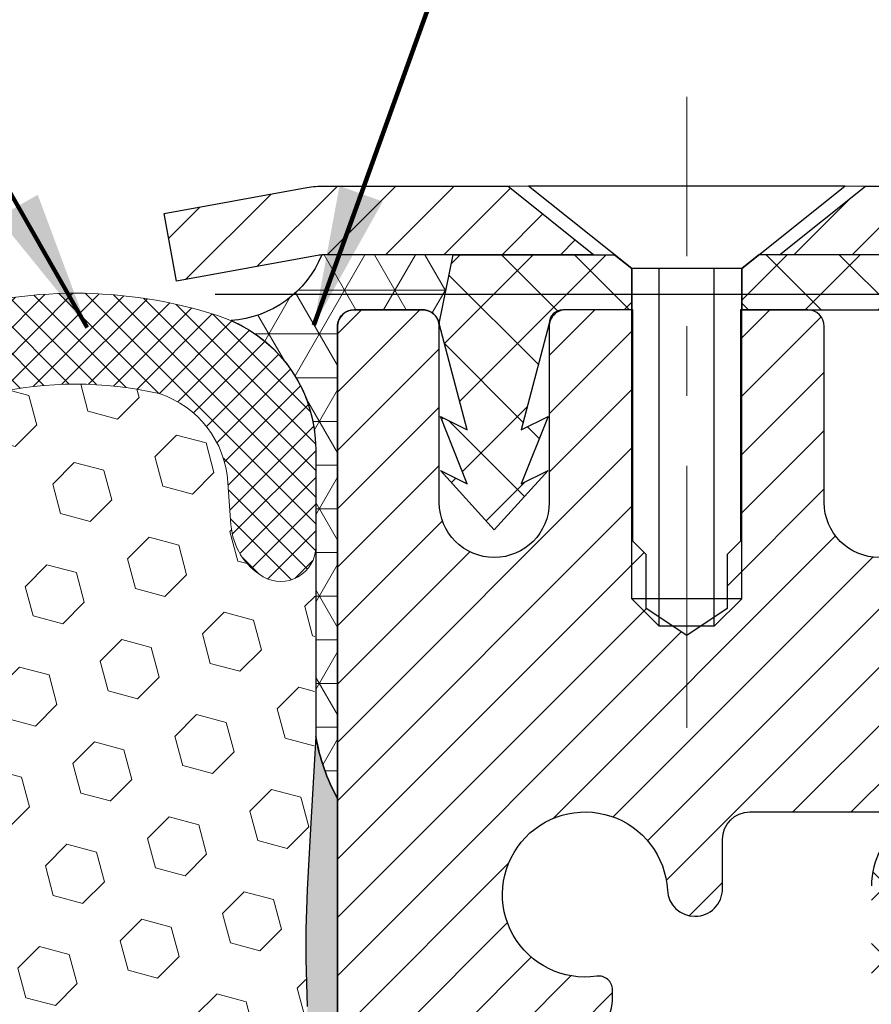
# Model space of a CAD drawing. Extents: x 268 to 2303, y 568 to 3799.
# Drawn here: x 284 to 286, y 1406 to 1407 of the extents above; entities that cross this region are included whole.
import ezdxf

# ---------------------------------------------------------------- set-up
doc = ezdxf.new("R2010")
doc.units = 0
doc.header["$LTSCALE"] = 5
doc.header["$MEASUREMENT"] = 0
doc.linetypes.add('CENTERX2', pattern=[4, 2.5, -0.5, 0.5, -0.5])
doc.layers.get('0').update_dxf_attribs({"linetype": 'CONTINUOUS'})
doc.layers.get('DEFPOINTS').update_dxf_attribs({"linetype": 'CONTINUOUS'})
for name, color, linetype, lineweight in [('CENTERLINE - L', 1, 'CENTERX2', 18), ('CONCRETE - L', 132, 'CONTINUOUS', 20), ('CORNER BEAD - H', 50, 'CONTINUOUS', 15), ('CORNER BEAD - L', 52, 'CONTINUOUS', 25), ('EPOXY ADHESIVE - H', 50, 'CONTINUOUS', 15), ('EPOXY ADHESIVE - L', 52, 'CONTINUOUS', 25), ('FOAM INSERT - H', 150, 'CONTINUOUS', 15), ('MIG CAPPING STRIP - H', 251, 'CONTINUOUS', 20), ('MIG CAPPING STRIP - L', 7, 'CONTINUOUS', 25), ('MIG RETAINER - H', 251, 'CONTINUOUS', 15), ('MIG RETAINER - L', 7, 'CONTINUOUS', 25), ('PVC SIDESHEET - H', 150, 'CONTINUOUS', 20), ('PVC SIDESHEET - L', 150, 'CONTINUOUS', 25), ('SCREW - L', 12, 'CONTINUOUS', 25), ('SILICONE BELLOWS - H', 20, 'CONTINUOUS', 15), ('SILICONE BELLOWS - L', 22, 'CONTINUOUS', 20), ('TEXT - 4', 241, 'CONTINUOUS', 25)]:
    doc.layers.add(name, color=color, linetype=linetype, lineweight=lineweight)
doc.layers.add('DIMS', color=2, linetype='CONTINUOUS')
doc.layers.add('METAL7', color=7, linetype='CONTINUOUS')
doc.styles.add('ROMANS', font='romans', dxfattribs={"width": 0.9})
doc.dimstyles.get("Standard").update_dxf_attribs({"dimtxt": 0.18, "dimasz": 0.18, "dimexe": 0.18, "dimexo": 0.0625, "dimgap": 0.09, "dimtad": 0, "dimtih": 1, "dimtoh": 1, "dimdec": 4, "dimzin": 0, "dimdsep": 46, "dimtxsty": 'Standard', "dimcen": 0.09, "dimadec": 0, "dimazin": 0, "dimtfac": 1, "dimtdec": 4, "dimtofl": 0, "dimtmove": 0, "dimatfit": 3, "dimfxl": 1, "dimtolj": 1, "dimtzin": 0, "dimarcsym": 0})

# ---------------------------------------------------------------- blocks, each defined once
blk = doc.blocks.new('*D16')
at = {"layer": 'DEFPOINTS', "color": 0, "transparency": 16777216}
for p in [(284.5373997864966, 1406.619451927533), (284.5373997864966, 1401.620867952504), (297.3019346704795, 1401.620867952504)]:
    blk.add_point(p, dxfattribs=at)
at = {"layer": 'DIMS', "color": 0, "lineweight": -2, "transparency": 16777216}
for p, q in [((284.7373997864966, 1406.619451927533), (297.5019346704794, 1406.619451927533)), ((297.3019346704795, 1406.419451927533), (297.3019346704795, 1404.614231129981)), ((297.3019346704795, 1401.820867952504), (297.3019346704795, 1403.680897796648)), ((284.7373997864966, 1401.620867952504), (297.5019346704794, 1401.620867952504))]:
    blk.add_line(p, q, dxfattribs=at)
at = {"layer": 'DIMS', "color": 0, "transparency": 16777216}
for points in [[(297.2686013371461, 1406.419451927533), (297.3352680038128, 1406.419451927533), (297.3019346704795, 1406.619451927533)], [(297.2686013371461, 1401.820867952504), (297.3352680038128, 1401.820867952504), (297.3019346704795, 1401.620867952504)]]:
    blk.add_solid(points, dxfattribs=at)
at = {"layer": 'DIMS', "color": 0, "transparency": 16777216, "insert": (297.3019346704793, 1404.147564463314), "char_height": 0.2, "attachment_point": 5}
blk.add_mtext('\\A1;5 IN \\P [127.0mm]', dxfattribs=at)
blk = doc.blocks.new('*X11')
at = {"color": 0}
for p, q in [((1140.227113679636, 902.6043771683002), (1137.727113679635, 905.1043771683002)), ((1157.197676428113, 902.6043771683001), (1154.697676428113, 905.1043771683002)), ((1159.318996771673, 902.6043771683001), (1156.818996771672, 905.1043771683002)), ((1161.868560061922, 902.1761342216098), (1158.940317115232, 905.1043771683002)), ((1155.076356084553, 902.6043771683001), (1152.648486142306, 905.0322471105471)), ((1164.461284926273, 901.7047297008188), (1161.355634957523, 904.8103796695679)), ((1142.348434023195, 902.6043771683002), (1140.287575257986, 904.6652359335101)), ((1165.076234728014, 903.2111002426379), (1163.948359821874, 904.338975148777)), ((1152.955035740993, 902.6043771683001), (1151.469974840329, 904.0894380689649)), ((1150.833715397434, 902.6043771683001), (1150.291463538351, 903.1466290273829))]:
    blk.add_line(p, q, dxfattribs=at)

msp = doc.modelspace()

# ---------------------------------------------------------------- hatches: boundary and pattern name
at = {"layer": 'CORNER BEAD - H'}
h = msp.add_hatch(dxfattribs=at)
h.set_pattern_fill('NET3', color=256, scale=0.4999999999999999, style=0)
h.set_pattern_definition([(0, (0, 0), (0, 0.06249999999999999), []), (59.99999999999999, (0, 0), (-0.05412658773652741, 0.03125), []), (120, (0, 0), (-0.05412658773652741, -0.03124999999999998), [])])
h.paths.add_polyline_path([(284.9123997642299, 1406.573482504873, -0.4142135721994418), (284.9360218114741, 1406.59710455291), (285.0349261941096, 1406.59710455291, -0.3496467501754024), (285.0580690555688, 1406.57741951354), (285.077739484582, 1406.675778855859), (284.889793040128, 1406.675685628255, -0.2854524582269747), (284.7598897520866, 1406.58174377165, -0.299893371098685), (284.8811497364493, 1406.398037447575), (284.881440881157, 1405.986418475617, 0.08493380018496785), (284.91239976423, 1405.897990031594)])
at = {"layer": 'EPOXY ADHESIVE - H'}
h = msp.add_hatch(dxfattribs=at)
h.set_pattern_fill('AR-SAND', color=256, scale=0.04, style=0)
h.set_pattern_definition([(37.50000000000001, (0, 0), (-0.002519734324384326, 0.07707295076052635), [0, -0.0608, 0, -0.068, 0, -0.065]), (7.499999999999999, (0, 0), (0.07079106821070909, 0.1128858426091896), [0, -0.0328, 0, -0.05480000000000001, 0, -0.021]), (327.5, (-0.0492, 0), (0.1245656744700598, 0.0002263621414785977), [0, -0.02, 0, -0.07200000000000001, 0, -0.094]), (317.5, (-0.0492, 0), (0.1202450641828917, 0.03510702259736997), [0, -0.01, 0, -0.0472, 0, -0.05400000000000001])])
h.paths.add_polyline_path([(285.1486190283914, 1404.524269907233), (284.9123997642303, 1404.524204222164), (284.91239976423, 1405.897990031506, -0.08539711099205438), (284.881440881157, 1405.986418475617), (284.8737086999574, 1405.854243659209), (284.8690688329285, 1405.767159218421), (284.8670649516581, 1405.711074933521), (284.8670763456414, 1405.668597252088), (284.8680904391924, 1405.633514691185), (284.8691219494502, 1405.60021654073), (284.869775812803, 1405.566568862045), (284.8701065555059, 1405.533086090239), (284.8701799970788, 1405.500349185024), (284.8700619570421, 1405.468939106117), (284.869818254916, 1405.439436813229), (284.8695147102207, 1405.412423266076), (284.8692171424764, 1405.38847942437), (284.8689826532305, 1405.368062944598), (284.8688116035576, 1405.350828970618), (284.8686816490188, 1405.336111509348), (284.8685703850506, 1405.323243717332), (284.8684554070895, 1405.311558751113), (284.8683143323713, 1405.300390553885), (284.8681299320838, 1405.289259052172), (284.8678967497404, 1405.278108983682), (284.867610964943, 1405.266944125339), (284.8672687572941, 1405.255768254071), (284.8668663063957, 1405.244585146802), (284.86639979185, 1405.23339858046), (284.8658653932593, 1405.22221233197), (284.8652592902258, 1405.211030178259), (284.8645776623516, 1405.199855896251), (284.8638205977285, 1405.188692627213), (284.8630182473226, 1405.177538623096), (284.8622147109932, 1405.166389867258), (284.861454165232, 1405.155242330595), (284.8607807865314, 1405.144091984001), (284.860237497506, 1405.132934925553), (284.8598408552014, 1405.121769927634), (284.8595823562248, 1405.110598304548), (284.8594525045441, 1405.099421471284), (284.8594418041264, 1405.088240842832), (284.8595407589394, 1405.07705783418), (284.8597398729507, 1405.06587386032), (284.8600296501278, 1405.05469033624), (284.8604005944381, 1405.043508676929), (284.8608424306013, 1405.032330182353), (284.8613382940266, 1405.02115517982), (284.8618680074488, 1405.009983507656), (284.8624113685281, 1404.998815000484), (284.8629481749248, 1404.987649492926), (284.8634582242993, 1404.976486819605), (284.8639213143117, 1404.965326815146), (284.8643172426222, 1404.954169314169), (284.8646265194961, 1404.943014084448), (284.8648372444899, 1404.931860181806), (284.864942102581, 1404.920706231904), (284.8649338423433, 1404.909550854439), (284.8648052123503, 1404.898392669107), (284.8645489611758, 1404.887230295603), (284.8641578373935, 1404.876062353626), (284.863624589577, 1404.864887462871), (284.8629419663001, 1404.853704243033), (284.8621027161364, 1404.842511313811), (284.8610995876596, 1404.8313072949), (284.8599282309364, 1404.82009106439), (284.8586607494497, 1404.808868308945), (284.8574515242837, 1404.79765204248), (284.8564590048216, 1404.786455641211), (284.8558416404465, 1404.775292481357), (284.8557578805415, 1404.764175939134), (284.8563661744896, 1404.753119390761), (284.857794054589, 1404.742133612883), (284.8599437844383, 1404.731210441108), (284.8626179109302, 1404.720333326662), (284.8656185367582, 1404.709485683423), (284.8687477846426, 1404.698650925982), (284.8718211722369, 1404.687812947339), (284.8746908172288, 1404.676956947672), (284.8772150314044, 1404.666068348387), (284.8792521265503, 1404.655132570888), (284.8806647131909, 1404.644135406485), (284.8814399299126, 1404.633073362101), (284.8817056231772, 1404.621955052541), (284.8815971892913, 1404.610789742273), (284.8812500245618, 1404.599586695766), (284.880799525295, 1404.588355177487), (284.8803810877979, 1404.577104451904), (284.880130108377, 1404.565843783485), (284.880163129408, 1404.554582465569), (284.8804291123499, 1404.543330048118), (284.8807892338186, 1404.53209621552), (284.881103899005, 1404.520890653344), (284.8812335130999, 1404.50972304716), (284.881038481294, 1404.498603082539), (284.880379208778, 1404.487540445049), (284.8791420098415, 1404.476543334485), (284.8774502710796, 1404.465606355576), (284.8755545291365, 1404.454716821545), (284.8737065330318, 1404.443861976091), (284.872158031785, 1404.433029062914), (284.8711607744156, 1404.422205325713), (284.8709034254206, 1404.410937342735), (284.8706835643287, 1404.392547180344), (284.8691388734842, 1404.355747313212), (284.8698166972771, 1404.319836194291), (284.8701330810941, 1404.284170776561), (284.8701680225394, 1404.249457163393), (284.8700015192171, 1404.216401458159), (284.8697135687311, 1404.185709764232), (284.8693841686857, 1404.158088184984), (284.8690927848433, 1404.13423530165), (284.8688808439261, 1404.114311687781), (284.8687269889476, 1404.097589931384), (284.8686039892106, 1404.083259545256), (284.8684846140185, 1404.070510042194), (284.8683416326931, 1404.05853093567), (284.8681517749163, 1404.046654651047), (284.867906822094, 1404.034756763863), (284.8676021308823, 1404.022841864627), (284.8672330579374, 1404.010914543846), (284.8667949599154, 1403.99897939203), (284.866283193472, 1403.987040999685), (284.8656931152636, 1403.975103957319), (284.8650200819462, 1403.963172855442), (284.8642595340413, 1403.951252270921), (284.8634235917957, 1403.939344067898), (284.8625610640169, 1403.927444143626), (284.8617256431888, 1403.915547601097), (284.8609710217951, 1403.903649543302), (284.8603506816398, 1403.891745094601), (284.8598967502955, 1403.879831545353), (284.8596019401751, 1403.867910183858), (284.8594547097203, 1403.855982729908), (284.8594435173723, 1403.844050903292), (284.8595568215728, 1403.832116423801), (284.8597830807631, 1403.820181011225), (284.8601107533846, 1403.808246385355), (284.8605282974249, 1403.796314265913), (284.8610215941875, 1403.784385992276), (284.8615678944732, 1403.772461629866), (284.8621426441866, 1403.760540977682), (284.8627212892321, 1403.748623834724), (284.8632792755145, 1403.73670999999), (284.8637920489384, 1403.72479927248), (284.8642350554084, 1403.712891451193), (284.8645845528108, 1403.700986304412), (284.8648354966881, 1403.6890828931), (284.865001552515, 1403.677179570431), (284.8650972002028, 1403.665274658775), (284.8651369196627, 1403.653366480498), (284.8651351908062, 1403.641453357967), (284.8651064935444, 1403.62953361355), (284.8650653077887, 1403.617605569614), (284.8650261134505, 1403.605667548526), (284.8650033904409, 1403.593717872654), (284.8650116186712, 1403.581754864364), (284.8650692773212, 1403.569821687491), (284.8652114884306, 1403.558148112578), (284.8654777026661, 1403.547012444536), (284.8659073707033, 1403.536692988383), (284.8665399432185, 1403.527468049139), (284.8674148708873, 1403.519615931821), (284.868557965762, 1403.513315363222), (284.8698719363271, 1403.507846267248), (284.8711941924251, 1403.50201180982), (284.8723615444501, 1403.494610780175), (284.8732130513588, 1403.484458902899), (284.8737015866897, 1403.471229112539), (284.8739452687406, 1403.455838906957), (284.874075200791, 1403.439303582165), (284.8742224861205, 1403.422638434175), (284.8744937060513, 1403.406684253931), (284.8748902331222, 1403.391533137416), (284.8753852300702, 1403.377076431821), (284.8759518592971, 1403.36320548195), (284.8765632832048, 1403.349811632606), (284.8771926641951, 1403.336786228594), (284.8778131646697, 1403.324020614716), (284.8783995054867, 1403.311379395527), (284.8789398576685, 1403.298496395425), (284.8794292695403, 1403.284887436906), (284.879862844844, 1403.270067391607), (284.8802356873223, 1403.253551131167), (284.8805429007176, 1403.234853527222), (284.8807796382555, 1403.213491030187), (284.8809538311638, 1403.189387772505), (284.8811031348786, 1403.163416237246), (284.881269421985, 1403.136583455582), (284.88069674909, 1403.119927600093), (284.8812039092487, 1403.093319267598), (284.8812159777306, 1402.961031005982), (284.8812358649364, 1402.799961807399), (284.8715175375565, 1402.715745484998), (284.8848824695692, 1402.503880958266), (284.853400660719, 1402.193864078824), (284.8811497860863, 1401.983375800383), (284.8811497837839, 1401.843870291038), (284.9123997200198, 1401.843870290523), (284.9123997642304, 1404.149270407066), (285.1486190283914, 1404.149270407067)])
at = {"layer": 'FOAM INSERT - H'}
h = msp.add_hatch(dxfattribs=at)
h.set_pattern_fill('HEX', color=256, scale=0.35, angle=45, style=0)
h.set_pattern_definition([(45, (1.684204999695396, 31.62141525274797), (-0.05358258812338201, 0.05358258812338202), [0.04375, -0.0875]), (165, (1.684204999695396, 31.62141525274797), (-0.01961258845367618, -0.07319517657705817), [0.04375, -0.0875]), (105, (1.715140921372324, 31.65235117442489), (-0.0731951765770582, -0.01961258845367615), [0.04375, -0.0875])])
edge = h.paths.add_edge_path()
edge.add_line((284.8683143323713, 1405.300390553885), (284.8667135598878, 1405.453446645043))
edge.add_line((284.8667135598878, 1405.453446645043), (284.8699411841544, 1405.549827476142))
edge.add_line((284.8699411841544, 1405.549827476142), (284.8664400298028, 1405.665772888777))
edge.add_line((284.8664400298028, 1405.665772888777), (284.8783320911707, 1405.974296457812))
edge.add_arc((284.9749188888252, 1405.972743307518), 0.09659928445377244, 171.8231409084144, 179.0787427484449, ccw=False)
edge.add_line((284.8793016562798, 1405.986482543208), (284.8804616456071, 1406.250331755174))
edge.add_arc((284.831110398361, 1406.258360104646), 0.049999999999929, 239.5742077495401, 350.76019216270686, ccw=False)
edge.add_arc((284.8532663374498, 1406.296085069275), 0.09374995535025599, 184.1951275991485, 239.57420774949088, ccw=False)
edge.add_line((284.7597675661905, 1406.289226942622), (284.7550101885988, 1406.354085610561))
edge.add_arc((284.6130720134583, 1406.341677013625), 0.1424795383209372, 4.996240615799774, 72.01953775463419)
edge.add_arc((284.5373603983535, 1405.960008798991), 0.5308591535099748, 76.96935072112052, 103.0306492788795)
edge.add_arc((284.4616487832459, 1406.341677013627), 0.1424795383178487, 107.9804622445674, 176.6059858519847)
edge.add_line((284.3194191514194, 1406.350112099268), (284.3149532305337, 1406.289226942644))
edge.add_arc((284.2214544592385, 1406.296085069298), 0.09374995538621786, 300.42579227528074, 355.8048724012078, ccw=False)
edge.add_arc((284.2436103983619, 1406.258360104648), 0.05000000000002587, 189.2713532155764, 300.42579227521634, ccw=False)
edge.add_line((284.1942635787694, 1406.250304585043), (284.1954127935725, 1405.990630242367))
edge.add_arc((284.0978034799264, 1405.974175480593), 0.09898655108380873, 2.6993080871372968, 9.568828593082173, ccw=False)
edge.add_line((284.1966801998642, 1405.978837191632), (284.2082807676914, 1405.665772888777))
edge.add_line((284.2082807676914, 1405.665772888777), (284.204858389628, 1405.549827476144))
edge.add_line((284.204858389628, 1405.549827476144), (284.2080072376073, 1405.453446645043))
edge.add_line((284.2080072376073, 1405.453446645043), (284.2081665246596, 1405.238991863634))
edge.add_line((284.2081665246596, 1405.238991863634), (284.2153033746858, 1405.082093598403))
edge.add_line((284.2153033746858, 1405.082093598403), (284.2144187827897, 1405.017877492702))
edge.add_line((284.2144187827897, 1405.017877492702), (284.2234688136776, 1404.790671063683))
edge.add_line((284.2234688136776, 1404.790671063683), (284.2004656583597, 1404.648251210525))
edge.add_line((284.2004656583597, 1404.648251210525), (284.1973493027029, 1404.465606355579))
edge.add_line((284.1973493027029, 1404.465606355579), (284.2049828765054, 1404.319836194294))
edge.add_line((284.2049828765054, 1404.319836194294), (284.2088114194146, 1403.981072478504))
edge.add_line((284.2088114194146, 1403.981072478504), (284.2144187827897, 1403.794440151546))
edge.add_line((284.2144187827897, 1403.794440151546), (284.2097342659937, 1403.617605569616))
edge.add_line((284.2097342659937, 1403.617605569616), (284.200577087662, 1403.422638434177))
edge.add_line((284.200577087662, 1403.422638434177), (284.1953703042422, 1403.284887436908))
edge.add_line((284.1953703042422, 1403.284887436908), (284.1936103983463, 1402.983375800351))
edge.add_line((284.1936103983463, 1402.983375800351), (284.1920921233026, 1402.82329751251))
edge.add_line((284.1920921233026, 1402.82329751251), (284.2033086042655, 1402.621686825998))
edge.add_line((284.2033086042655, 1402.621686825998), (284.1863910835921, 1402.487046093544))
edge.add_line((284.1863910835921, 1402.487046093544), (284.2126701950566, 1402.251022849532))
edge.add_line((284.2126701950566, 1402.251022849532), (284.1936104042074, 1401.983351585829))
edge.add_arc((284.2436103983441, 1401.983375800351), 0.05000000000015717, 59.57420772502792, 180.0277477985734, ccw=False)
edge.add_arc((284.2214544592208, 1401.945650835701), 0.09374995538613284, 4.195127598797285, 59.57420772477923, ccw=False)
edge.add_line((284.3149532305158, 1401.952508962355), (284.319710608102, 1401.887650294487))
edge.add_arc((284.4616487832441, 1401.900058891375), 0.1424795383183841, 184.9962405967068, 252.019537755315)
edge.add_arc((284.5373603983512, 1402.281727106011), 0.5308591535097406, 256.969350721121, 283.030649278879)
edge.add_arc((284.6130720134586, 1401.900058891375), 0.1424795383181351, 287.9804622446262, 356.6059858580358)
edge.add_line((284.7553016452862, 1401.891623805749), (284.7597675661726, 1401.952508962377))
edge.add_arc((284.8531812414468, 1401.945678550613), 0.09366306237305211, 120.36871542100431, 175.8179727831976, ccw=False)
edge.add_arc((284.8311499841229, 1401.983376562353), 0.04999944323094365, 30.437102700197386, 120.42643013761, ccw=False)
edge.add_line((284.8742587940343, 1402.008705889849), (284.8723138997798, 1402.050399552395))
edge.add_line((284.8723138997798, 1402.050399552395), (284.853400660719, 1402.193864078824))
edge.add_line((284.853400660719, 1402.193864078824), (284.8848824695692, 1402.503880958266))
edge.add_line((284.8848824695692, 1402.503880958266), (284.8715175375565, 1402.715745484998))
edge.add_line((284.8715175375565, 1402.715745484998), (284.8747476066717, 1402.743736365666))
edge.add_line((284.8747476066717, 1402.743736365666), (284.8812358649364, 1402.799961807399))
edge.add_line((284.8812358649364, 1402.799961807399), (284.881110398755, 1402.823495160395))
edge.add_line((284.881110398755, 1402.823495160395), (284.8811103983453, 1402.983375800353))
edge.add_line((284.8811103983453, 1402.983375800353), (284.8800492660832, 1403.261809261387))
edge.add_line((284.8800492660832, 1403.261809261387), (284.8713930237132, 1403.494435064115))
edge.add_line((284.8713930237132, 1403.494435064115), (284.8649388499663, 1403.536517272323))
edge.add_line((284.8649388499663, 1403.536517272323), (284.8595585994595, 1403.794433093671))
edge.add_line((284.8595585994595, 1403.794433093671), (284.8595585994595, 1403.869425219663))
edge.add_line((284.8595585994595, 1403.869425219663), (284.8699293490346, 1404.208709076109))
edge.add_line((284.8699293490346, 1404.208709076109), (284.8691388734842, 1404.355747313212))
edge.add_line((284.8691388734842, 1404.355747313212), (284.8802555980875, 1404.571474117694))
edge.add_line((284.8802555980875, 1404.571474117694), (284.8560620275155, 1404.758647664947))
edge.add_line((284.8560620275155, 1404.758647664947), (284.8603020147055, 1405.017877492702))
edge.add_line((284.8603020147055, 1405.017877492702), (284.8598408552014, 1405.121769927634))
edge.add_line((284.8598408552014, 1405.121769927634), (284.8683143323713, 1405.300390553885))
at = {"layer": 'MIG RETAINER - H'}
h = msp.add_hatch(dxfattribs=at)
h.set_pattern_fill('ANSI31', color=256, scale=0.4724409448818898, style=0)
h.set_pattern_definition([(45, (-2948.799690640726, -198.7436952476501), (-0.04175827447952052, 0.04175827447952053), [])])
edge = h.paths.add_edge_path()
edge.add_line((285.871061181553, 1406.59710455291), (285.7903525201357, 1406.59710455291))
edge.add_arc((285.7903525201357, 1406.573482505666), 0.02362204724408912, 450, 540)
edge.add_line((285.7667304728914, 1406.573482505666), (285.7667304728914, 1406.321514001729))
edge.add_arc((285.6879903154111, 1406.321514001729), 0.07874015748029706, 180, 360, ccw=False)
edge.add_line((285.6092501579308, 1406.321514001729), (285.6092501579313, 1406.573482505666))
edge.add_arc((285.585628110687, 1406.573482505666), 0.02362204724431649, 360, 450)
edge.add_line((285.585628110687, 1406.59710455291), (285.4895424766713, 1406.59710455291))
edge.add_line((285.4895424766713, 1406.59710455291), (285.4895424766713, 1406.266207361314))
edge.add_line((285.4895424766713, 1406.266207361314), (285.4702567985608, 1406.246876638428))
edge.add_line((285.4702567985608, 1406.246876638428), (285.4702567985608, 1406.169733925987))
edge.add_line((285.4702567985608, 1406.169733925987), (285.4123997642303, 1406.131162569767))
edge.add_line((285.4123997642303, 1406.131162569767), (285.3545427298994, 1406.169733925987))
edge.add_line((285.3545427298994, 1406.169733925987), (285.3545427298994, 1406.246876638428))
edge.add_line((285.3545427298994, 1406.246876638428), (285.3352570517894, 1406.266162316538))
edge.add_line((285.3352570517894, 1406.266162316538), (285.3352570517894, 1406.59710455291))
edge.add_line((285.3352570517894, 1406.59710455291), (285.2391714177737, 1406.59710455291))
edge.add_arc((285.2391714177737, 1406.573482505666), 0.02362204724408912, 450, 540)
edge.add_line((285.2155493705293, 1406.573482505666), (285.2155493705293, 1406.321514001729))
edge.add_arc((285.136809213049, 1406.321514001729), 0.07874015748029706, 180, 360, ccw=False)
edge.add_line((285.0580690555688, 1406.321514001729), (285.0580690555692, 1406.573482505666))
edge.add_arc((285.0344470083249, 1406.573482505666), 0.02362204724431649, 360, 450)
edge.add_line((285.0344470083249, 1406.59710455291), (284.9360218114742, 1406.59710455291))
edge.add_arc((284.9360218114742, 1406.573482505666), 0.02362204724408912, 450, 540)
edge.add_line((284.9123997642299, 1406.573482505666), (284.9123997642303, 1404.524269907233))
edge.add_line((284.9123997642303, 1404.524269907233), (285.1486202366708, 1404.524269907233))
edge.add_line((285.1486202366708, 1404.524269907233), (285.1486202366712, 1405.454717401616))
edge.add_arc((285.1879903154111, 1405.454717401617), 0.03937007873992115, 120.000000000049, 180.0000000003309, ccw=False)
edge.add_line((285.1683052760412, 1405.488812889954), (285.2667304728914, 1405.545638703851))
edge.add_arc((285.227360394151, 1405.613829680527), 0.07874015748054382, 300.0000000000874, 359.9999999998346)
edge.add_line((285.3061005516318, 1405.613829680527), (285.3061005516318, 1405.62410842633))
edge.add_arc((285.2864155122618, 1405.62410842633), 0.01968503936996058, 360, 458.213210702115)
edge.add_arc((285.2667304728919, 1405.760490379681), 0.1181102362203845, 2.959756980622217, 278.213210701631, ccw=False)
edge.add_arc((285.4240007166393, 1405.768621802167), 0.03937007874020916, 182.959756980721, 270)
edge.add_line((285.4240007166393, 1405.729251723426), (285.4242107878525, 1405.729251723426))
edge.add_arc((285.4242107878529, 1405.768621802167), 0.0393700787403759, 269.9999999993382, 359.9999999996691)
edge.add_line((285.4635808665928, 1405.768621802167), (285.4635808665924, 1405.839230537162))
edge.add_arc((285.5029509453328, 1405.839230537162), 0.0393700787403759, 450, 540, ccw=False)
edge.add_line((285.5029509453328, 1405.878600615902), (285.6978328350963, 1405.878600615902))
edge.add_arc((285.6978328350968, 1406.075451009603), 0.1968503937007426, 269.9999999998677, 360)
edge.add_line((285.8946832287973, 1406.075451009603), (285.8946832287973, 1406.573482505666))
edge.add_arc((285.871061181553, 1406.573482505666), 0.02362204724431649, 360, 450)
at = {"layer": 'PVC SIDESHEET - H'}
h = msp.add_hatch(dxfattribs=at)
h.set_pattern_fill('ANSI37', color=256, scale=0.5905511811023622, style=0)
h.set_pattern_definition([(45, (-2948.799690640726, -198.7436952476501), (-0.05219784309940065, 0.05219784309940066), []), (135, (-2948.799690640726, -198.7436952476501), (-0.05219784309940066, -0.05219784309940065), [])])
h.paths.add_polyline_path([(285.0777526545228, 1406.675844710382), (285.3090533077732, 1406.675844710382), (285.333659606986, 1406.656159671012), (285.3336596069856, 1406.59710455291), (285.2391714177737, 1406.59710455291), (285.2352344098993, 1406.59710455291, 0.4142135623697119), (285.2155493705293, 1406.57741951354), (285.1753805692686, 1406.425223043333), (285.21395192549, 1406.444508721443), (285.1753805692695, 1406.348080330891), (285.21395192549, 1406.367366009002), (285.136809213049, 1406.282143922988), (285.0596665006086, 1406.367366009002), (285.0982378568281, 1406.348080330892), (285.0596665006086, 1406.444508721443), (285.0982378568281, 1406.425223043333), (285.0580690555688, 1406.577419513538)])
h = msp.add_hatch(dxfattribs=at)
h.set_pattern_fill('ANSI37', color=256, scale=0.5905511811023622)
h.set_pattern_definition([(45, (101.1262208292467, 1197.295276983389), (-0.05219784309940065, 0.05219784309940066), []), (135, (101.1262208292467, 1197.295276983389), (-0.05219784309940066, -0.05219784309940065), [])])
edge = h.paths.add_edge_path()
edge.add_line((288.0912875597414, 1405.059667483396), (288.0912875597414, 1404.988801341663))
edge.add_arc((288.0912875597418, 1403.600919292785), 1.387882048878765, 450.0000000000164, 463.9020008910849)
edge.add_arc((287.8020023880879, 1404.769691403768), 0.1838412862995102, 463.9020008910873, 495.0000000000626)
edge.add_line((287.6720069678834, 1404.899686823973), (287.5267121381001, 1404.754391994189))
edge.add_arc((287.4487633590717, 1404.832340773217), 0.1102362204721307, 270, 315.00000000006264, ccw=False)
edge.add_line((287.4487633590717, 1404.722104552745), (287.0712373716887, 1404.722104552745))
edge.add_line((287.0712373716887, 1404.722104552745), (285.7868042065111, 1404.722104552745))
edge.add_arc((285.7868042065111, 1404.832104552745), 0.1099999999999568, 180, 270, ccw=False)
edge.add_line((285.6768042065112, 1404.832104552745), (285.6768042065112, 1405.772745873216))
edge.add_arc((285.7868042065114, 1405.772745873216), 0.1100000000001273, 482.9031521391096, 539.9999999999112, ccw=False)
edge.add_line((285.7270499360026, 1405.865100771061), (285.78800392102, 1405.900467431049))
edge.add_arc((285.6965039616293, 1406.076262251921), 0.1981818902271748, 297.4966580565476, 359.6974056287725)
edge.add_line((285.8946830880388, 1406.075215605096), (285.8946832287983, 1406.573328854508))
edge.add_arc((285.8710607063758, 1406.573481608479), 0.02362301630557241, 359.6295045999194, 449.8586617596471)
edge.add_line((285.8711189799904, 1406.59710455291), (285.4911399219466, 1406.597104552913))
edge.add_line((285.4911399219466, 1406.597104552913), (285.4911399219466, 1406.656159671012))
edge.add_line((285.4911399219466, 1406.656159671012), (285.5157462211594, 1406.675844710382))
edge.add_line((285.5157462211594, 1406.675844710382), (285.8541535806146, 1406.675844710382))
edge.add_arc((285.8541535806146, 1406.56560848991), 0.1102362204724443, 364.01598234068814, 450, ccw=False)
edge.add_line((285.9641191219197, 1406.573328854508), (285.9643896104895, 1406.075132246151))
edge.add_arc((285.6978328350963, 1406.075451009603), 0.266556965990811, 311.80614940631244, 359.93148254540256, ccw=False)
edge.add_line((285.8755230342975, 1405.876758258789), (285.765941522604, 1405.805858247578))
edge.add_arc((285.7876703482438, 1405.772274648362), 0.0400000000000057, 482.9031521394539, 540.0000000000407)
edge.add_line((285.7476703482437, 1405.772274648362), (285.747670348243, 1404.832970694477))
edge.add_arc((285.7876703482431, 1404.832970694477), 0.03999999999999204, 540, 629.9999999999593)
edge.add_line((285.7876703482431, 1404.792970694477), (287.0673168653047, 1404.792970694477))
edge.add_line((287.0673168653046, 1404.792970694477), (287.4487633590718, 1404.792970694477))
edge.add_arc((287.4487633590718, 1404.832340773218), 0.03937007874012011, 270, 315.000000000117)
edge.add_line((287.4766022087248, 1404.804501923565), (287.6218970385079, 1404.949796753348))
edge.add_arc((287.8020023880878, 1404.769691403769), 0.2547074280314455, 463.902000891072, 495.000000000104, ccw=False)
edge.add_arc((288.0912875597414, 1403.600919292785), 1.458748190611113, 450.0000000000022, 463.9020008910681, ccw=False)
edge = h.paths.add_edge_path()
edge.add_arc((288.8945129057512, 1404.682734474005), 0.03937007873994431, 419.9999999998284, 449.9999999998345)
edge.add_line((288.8945129057513, 1404.722104552745), (288.7338117604115, 1404.722104552745))
edge.add_arc((288.7338117604115, 1404.832340773217), 0.1102362204721601, 224.9999999999896, 270, ccw=False)
edge.add_line((288.6558629813833, 1404.754391994189), (288.5105681515995, 1404.899686823973))
edge.add_arc((288.3805727313953, 1404.769691403769), 0.1838412862990629, 404.9999999999875, 436.0979991089237)
edge.add_arc((288.0912875597413, 1403.600919292785), 1.387882048878766, 436.097999108915, 449.999999999986)
edge.add_line((288.0912875597417, 1404.988801341663), (288.0912875597417, 1405.059667483396))
edge.add_arc((288.091287559741, 1403.600919292785), 1.458748190610493, 436.0979991089051, 449.9999999999766, ccw=False)
edge.add_arc((288.3805727313961, 1404.769691403769), 0.2547074280310447, 405.00000000010397, 436.09799910910965, ccw=False)
edge.add_line((288.5606780809751, 1404.949796753349), (288.7059729107589, 1404.804501923565))
edge.add_arc((288.733811760412, 1404.832340773218), 0.03937007874021033, 224.999999999766, 269.9999999999172)
edge.add_line((288.733811760412, 1404.792970694477), (288.8945129057513, 1404.792970694477))
edge.add_arc((288.8945129057516, 1404.682734474005), 0.1102362204728138, 419.9999999998985, 450.00000000016246, ccw=False)
edge.add_line((288.9496310159882, 1404.778201841351), (289.736616022383, 1404.323835836061))
edge.add_arc((289.7563010617531, 1404.357931324398), 0.03937007873994431, 239.9999999998284, 269.9999999998346)
edge.add_line((289.756301061753, 1404.318561245658), (290.7011839881086, 1404.318561245658))
edge.add_line((290.7011839881086, 1404.318561245658), (290.7011839881086, 1404.247695103926))
edge.add_line((290.7011839881086, 1404.247695103926), (289.756301061753, 1404.247695103926))
edge.add_arc((289.7563010617536, 1404.357931324399), 0.1102362204728138, 239.9999999998985, 269.99999999968975, ccw=False)
edge.add_line((289.701182951517, 1404.262463957052), (288.9141979451213, 1404.716829962343))
at = {"layer": 'SILICONE BELLOWS - H', "lineweight": 18}
h = msp.add_hatch(dxfattribs=at)
h.set_pattern_fill('ANSI37', color=256, scale=0.2161182622716802, style=0)
h.set_pattern_definition([(45, (-0.08252378356462486, 32.21650647007368), (-0.01910233609881973, 0.01910233609881973), []), (135, (-0.08252378356462486, 32.21650647007368), (-0.01910233609881973, -0.01910233609881973), [])])
h.paths.add_polyline_path([(284.4177057825779, 1406.477198112778, -0.1142065540346819), (284.6570937904, 1406.477198112778, -0.3087176577437833), (284.755341033359, 1406.350112100351), (284.7598069543259, 1406.289226942625, 0.2464522439015084), (284.8058286874102, 1406.215245815358, 0.5800664351647521), (284.8811497739846, 1406.258395476522), (284.8811497864961, 1406.397895942145, 0.3287185384278665), (284.7403360570604, 1406.588937802033, 0.1573407768813723), (284.334463515932, 1406.588937802038, 0.3224308221644264), (284.1937014962842, 1406.40244362332), (284.1936497864972, 1406.389512077787), (284.1936497864973, 1406.258360104651, 0.5798300910460171), (284.2689708856021, 1406.215245815371, 0.2464522437889734), (284.3149926186691, 1406.289226942647), (284.3194585395548, 1406.350112099271, -0.308717659824229)])

# ---------------------------------------------------------------- linework, layer by layer
at = {"layer": 'CENTERLINE - L', "ltscale": 0.03}
msp.add_line((285.4123997644663, 1405.99886717082), (285.4123997644663, 1406.901902820755), dxfattribs=at)
at = {"layer": 'CONCRETE - L'}
msp.add_line((294.2081051707767, 1406.774269907232), (284.9123997642303, 1406.774269907233), dxfattribs=at)
at = {"layer": 'CORNER BEAD - L'}
msp.add_lwpolyline([(284.9123997868908, 1405.897989990721), (284.9123997642308, 1406.573416820597, -0.4150255092324234), (284.9360218114742, 1406.59710455291), (285.0360912645021, 1406.597039182804, -0.3362718606710292), (285.0580690555688, 1406.57741951354), (285.0780811038982, 1406.675779025314), (284.889793040128, 1406.675685628255, -0.2854524582267752), (284.7598897520867, 1406.58174377165, -0.2990674422412449), (284.8811497864961, 1406.397895960082), (284.881440881157, 1405.986418475617, 0.08493384255153202)], format="xyb", close=True, dxfattribs=at)
at = {"layer": 'EPOXY ADHESIVE - L'}
msp.add_lwpolyline([(284.9123997824968, 1404.524204222169), (284.9123997868908, 1405.897989990721, -0.08539715351917886), (284.881440881157, 1405.986418475617), (284.8737086999574, 1405.854243659209), (284.8690688329285, 1405.767159218421), (284.8670649516581, 1405.711074933521), (284.8670763456414, 1405.668597252088), (284.8680904391924, 1405.633514691185), (284.8691219494502, 1405.60021654073)], format="xyb", dxfattribs=at)
at = {"layer": 'METAL7'}
msp.add_line((284.9123997642308, 1406.573416820597), (284.9123997642308, 1404.524204222164), dxfattribs=at)
at = {"layer": 'MIG CAPPING STRIP - L'}
for points in [[(284.6643682681673, 1406.734899828492), (284.868679125231, 1406.77204725705, -0.04499370036655186), (284.8933286934869, 1406.774269907233), (285.156494252419, 1406.774269907233), (285.2795257484821, 1406.675844710382), (284.8933286934869, 1406.675844710382, 0.04499370036655186), (284.8862859596995, 1406.675209667473), (284.6819751026358, 1406.638062238916)], [(285.6683052760412, 1406.774269907233), (285.9832659059624, 1406.774269907233, -0.414213562373095), (286.0816911028128, 1406.675844710382), (286.0816911028131, 1406.12466360802), (285.9832659059624, 1406.12466360802), (285.9832659059624, 1406.636474631642, 0.414213562373095), (285.9438958272224, 1406.675844710382), (285.5452737799781, 1406.675844710382)]]:
    msp.add_lwpolyline(points, format="xyb", close=True, dxfattribs=at)
at = {"layer": 'MIG RETAINER - L'}
for points in [[(285.7667304728914, 1406.321514001729, -0.9999999999999999), (285.6092501579308, 1406.321514001729), (285.6092501579313, 1406.573482505666, 0.4142135623730949), (285.585628110687, 1406.59710455291), (285.4895424766713, 1406.59710455291), (285.4895424766713, 1406.266207361314), (285.4702567985608, 1406.246876638428), (285.4702567985608, 1406.169733925987), (285.4123997642303, 1406.131162569767), (285.3545427298994, 1406.169733925987), (285.3545427298994, 1406.246876638428), (285.3352570517894, 1406.266162316538), (285.3352570517894, 1406.59710455291), (285.2391714177737, 1406.59710455291, 0.4142135623730948), (285.2155493705293, 1406.573482505666), (285.2155493705293, 1406.321514001729, -0.9999999999999999), (285.0580690555688, 1406.321514001729), (285.0580690555692, 1406.573482505666, 0.414213562373095), (285.0344470083249, 1406.59710455291), (284.9360218114742, 1406.59710455291, 0.4142135623730948), (284.9123997642299, 1406.573482505666), (284.9123997642303, 1404.524269907233)], [(285.2667304728914, 1405.545638703851, 0.2679491924311229), (285.3061005516318, 1405.613829680527), (285.3061005516318, 1405.622062931556), (285.3061005516318, 1405.62410842633, 0.4568502517478955), (285.2836033637803, 1405.643591562523, -2.579938514474111), (285.3846831557024, 1405.766588946545, 0.3991631024933749), (285.4240007166393, 1405.729251723426), (285.4242107878525, 1405.729251723426, 0.414213562373095), (285.4635808665928, 1405.768621802167), (285.4635808665924, 1405.839230537162, -0.414213562373095), (285.5029509453328, 1405.878600615902), (285.6978328350963, 1405.878600615902, 0.414213562373095)]]:
    msp.add_lwpolyline(points, format="xyb", dxfattribs=at)
at = {"layer": 'PVC SIDESHEET - L'}
msp.add_lwpolyline([(285.0982378568286, 1406.348080330892), (285.0596665006081, 1406.444508721443), (285.0982378568286, 1406.425223043333), (285.0580690555688, 1406.57741951354), (285.0777526545228, 1406.675844710382), (285.3090533077732, 1406.675844710382), (285.333659606986, 1406.656159671012), (285.333659606986, 1406.59710455291), (285.2352344098993, 1406.59710455291, 0.414213562373095), (285.2155493705292, 1406.57741951354), (285.1753805692695, 1406.425223043333), (285.21395192549, 1406.444508721443), (285.1753805692695, 1406.348080330892), (285.21395192549, 1406.367366009002), (285.136809213049, 1406.282143922989), (285.0596665006081, 1406.367366009002)], format="xyb", close=True, dxfattribs=at)
msp.add_lwpolyline([(287.4487633590718, 1404.792970694477), (287.0673168653046, 1404.792970694477), (285.7876703482431, 1404.792970694477, -0.414213562373095), (285.7476703482431, 1404.832970694477), (285.7476703482437, 1405.772274648362, -0.254417529425519), (285.7659415226042, 1405.805858247578), (285.8755230342975, 1405.876758258789, 0.2134407686009269), (285.9643898010871, 1406.075451009603), (285.9643898010871, 1406.56560848991, 0.4142135623731004), (285.8541535806146, 1406.675844710382), (285.5157462211594, 1406.675844710382), (285.4911399219466, 1406.656159671012), (285.4911399219466, 1406.59710455291), (285.8711189799904, 1406.59710455291, -0.4153855688439648), (285.8946832287983, 1406.573328854508), (285.8946833210755, 1406.075260701359, -0.2783293607989941), (285.7880039210202, 1405.900467431049), (285.7270499360026, 1405.865100771061, 0.2544175294251957), (285.6768042065112, 1405.772745873216)], format="xyb", dxfattribs=at)
at = {"layer": 'SCREW - L'}
for p, q in [((285.6387777172225, 1406.774269907233), (285.1860218117106, 1406.774269907233)), ((285.333659606986, 1406.656159671012), (285.1860218117106, 1406.774269907233)), ((285.6387777172229, 1406.774204222164), (285.1860218117111, 1406.774204222164)), ((285.4911399219466, 1406.656159671012), (285.6387777172225, 1406.774269907233)), ((285.333659606986, 1406.18371872613), (285.333659606986, 1406.656159671012)), ((285.4911399219466, 1406.656159671012), (285.333659606986, 1406.656159671012)), ((285.3730296857264, 1406.14434864739), (285.3730296857264, 1406.656159671012)), ((285.4517698432067, 1406.14434864739), (285.4517698432067, 1406.656159671012)), ((285.4911399219466, 1406.18371872613), (285.4911399219466, 1406.656159671012)), ((285.4911399219466, 1406.18371872613), (285.333659606986, 1406.18371872613)), ((285.3730296857264, 1406.14434864739), (285.333659606986, 1406.18371872613)), ((285.4517698432067, 1406.14434864739), (285.4911399219466, 1406.18371872613)), ((285.4517698432067, 1406.14434864739), (285.3730296857264, 1406.14434864739))]:
    msp.add_line(p, q, dxfattribs=at)
at = {"layer": 'SILICONE BELLOWS - L'}
msp.add_lwpolyline([(284.7403360570604, 1406.588937802033, 0.1573407768813693), (284.334463515932, 1406.588937802038, 0.3287185135798343), (284.1936497864972, 1406.397895960086), (284.1936497864973, 1406.258360104651, 0.5798300910458709), (284.2689708856021, 1406.215245815371, 0.2464522437889035), (284.3149926186691, 1406.289226942647), (284.3194585395548, 1406.350112099271, -0.3087176598242349), (284.4177057825779, 1406.477198112778, -0.1142065540346812), (284.6570937904, 1406.477198112778, -0.3087176577437807), (284.755341033359, 1406.350112100351), (284.7598069543259, 1406.289226942625, 0.2464522439016091), (284.8058286874102, 1406.215245815358, 0.5798300909023073), (284.8811497864963, 1406.258360104649), (284.8811497864961, 1406.397895960082, 0.328718513582781)], format="xyb", close=True, dxfattribs=at)

# ---------------------------------------------------------------- block references
at = {"layer": 'MIG CAPPING STRIP - H', "xscale": -0.03937007874015748, "yscale": 0.03937007874015748, "zscale": 0.03937007874015748}
msp.add_blockref('*X11', (330.5399056191317, 1371.140239310055), dxfattribs=at)

# ---------------------------------------------------------------- dimensions: what is measured, and where the dimension line sits
at = {"layer": 'DIMS'}
dim = msp.add_linear_dim(base=(297.3019346704795, 1401.620867952504), p1=(284.5373997864966, 1406.619451927533), p2=(284.5373997864966, 1401.620867952504), angle=90, text='<> \\P[]', dimstyle='Standard', override={"dimtxt": 0.2, "dimasz": 0.2, "dimexe": 0.2, "dimexo": 0.2, "dimgap": 0.2, "dimlunit": 5, "dimpost": ' IN', "dimfrac": 2}, dxfattribs=at)
dim.commit()
dim.dimension.update_dxf_attribs({"geometry": '*D16', "text_midpoint": (297.3019346704793, 1404.147564463314), "dimtype": 160})

# ---------------------------------------------------------------- leaders
at = {"layer": 'TEXT - 4'}
for points in [[(284.878335632045, 1406.575070733713), (287.1218212574863, 1412.797386478003), (287.2871043522427, 1412.797576785764)], [(284.5539378944761, 1406.571833332482), (281.1804873244901, 1412.470783975976), (280.9731765691354, 1412.470631482329)]]:
    msp.add_leader(points, dimstyle='Standard', override={"dimtxt": 0.7, "dimasz": 0.2, "dimexe": 0.5, "dimexo": 0.5, "dimtih": 0, "dimtoh": 0, "dimtxsty": 'ROMANS', "dimdle": 0.05, "dimclrd": 256, "dimclre": 256, "dimclrt": 256, "dimtfac": 0.3, "dimlwd": 65535, "dimlwe": 65535}, dxfattribs=at)

doc.saveas('drawing.dxf')
